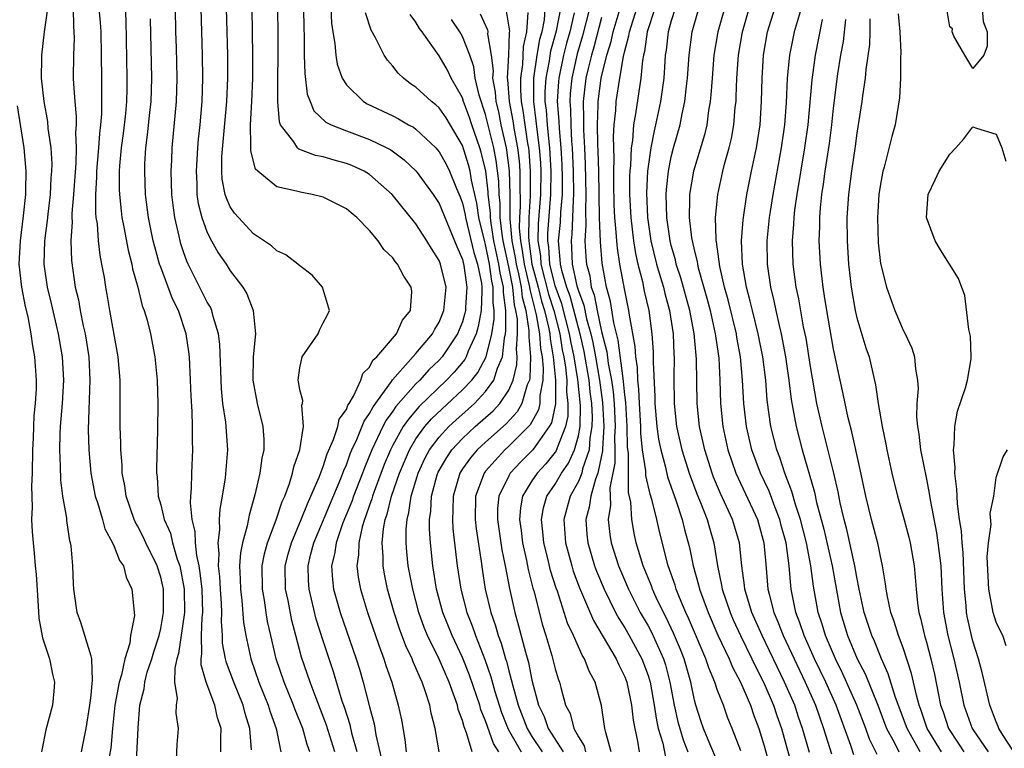
# Model space of a CAD drawing. Units: inches. Extents: x 2580000 to 2583000, y 1551000 to 1554000.
# Drawn here: x 2581157 to 2581242, y 1551597 to 1551660 of the extents above; entities that cross this region are included whole.
import ezdxf

# ---------------------------------------------------------------- set-up
doc = ezdxf.new("R2010")
doc.units = ezdxf.units.IN
doc.header["$MEASUREMENT"] = 0
doc.layers.add('LD25801551_2ft', color=140, linetype='Continuous')

msp = doc.modelspace()

# ---------------------------------------------------------------- linework, layer by layer
at = {"layer": 'LD25801551_2ft'}
for points, elevation in [([(2581183.427, 1551666.573), (2581183.734, 1551659.734), (2581183.831, 1551659), (2581184.015, 1551657.985), (2581184.096, 1551657), (2581184.218, 1551656.218), (2581184.65, 1551655), (2581185, 1551654.443), (2581186.48, 1551653), (2581186.808, 1551652.808), (2581189, 1551651.762), (2581189.506, 1551651.506), (2581190.357, 1551651), (2581190.779, 1551650.779), (2581191, 1551650.618), (2581192.721, 1551649), (2581193, 1551648.676), (2581193.595, 1551647.595), (2581193.877, 1551647), (2581194.487, 1551645.513), (2581194.8, 1551644.8), (2581195, 1551644.257), (2581195.236, 1551643.236), (2581195.27, 1551643), (2581196.002, 1551640.002), (2581196.317, 1551639), (2581196.638, 1551637.362), (2581196.69, 1551637), (2581196.666, 1551636.666), (2581196.634, 1551635), (2581196.376, 1551633.624), (2581196.186, 1551633), (2581195.505, 1551631.505), (2581195.318, 1551631), (2581195.207, 1551630.793), (2581194.299, 1551629.701), (2581193.646, 1551629), (2581191.28, 1551626.72), (2581190.346, 1551625.654), (2581189.905, 1551625), (2581189, 1551623.404), (2581188.794, 1551623), (2581188.274, 1551621.726), (2581187.396, 1551619.397), (2581187.258, 1551619), (2581187.208, 1551618.792), (2581187, 1551618.226), (2581186.693, 1551617.307), (2581186.566, 1551617), (2581186.368, 1551616.368), (2581186.067, 1551615), (2581186.056, 1551613.944), (2581185.91, 1551613), (2581186.028, 1551612.028), (2581186.218, 1551611), (2581186.819, 1551609), (2581187.506, 1551607), (2581187.812, 1551606.188), (2581188.232, 1551605), (2581188.413, 1551604.413), (2581188.913, 1551603), (2581189.475, 1551601), (2581189.743, 1551599.742), (2581190.048, 1551598.048), (2581190.163, 1551597)], 7306), ([(2581185.945, 1551597), (2581185.51, 1551598.49), (2581185.318, 1551599.319), (2581184.835, 1551600.835), (2581184.652, 1551601.348), (2581183.882, 1551603.882), (2581183, 1551606.542), (2581182.413, 1551608.413), (2581181.782, 1551611), (2581181.738, 1551611.738), (2581181.707, 1551613), (2581181.923, 1551613.923), (2581182.205, 1551615), (2581184.526, 1551620.526), (2581184.709, 1551621), (2581184.779, 1551621.221), (2581185, 1551621.719), (2581185.334, 1551622.665), (2581185.474, 1551623), (2581185.899, 1551623.899), (2581186.532, 1551625.468), (2581187, 1551626.117), (2581187.302, 1551626.698), (2581188.884, 1551628.884), (2581188.973, 1551629.027), (2581191, 1551631.282), (2581192.433, 1551633), (2581192.619, 1551633.381), (2581193, 1551634), (2581193.416, 1551635), (2581193.599, 1551637), (2581193.127, 1551639), (2581193, 1551639.314), (2581192.338, 1551640.338), (2581191.945, 1551641), (2581191, 1551642.458), (2581188.964, 1551645), (2581187, 1551646.724), (2581186.531, 1551647), (2581185.482, 1551647.482), (2581185, 1551647.665), (2581183.94, 1551647.94), (2581183, 1551648.23), (2581182.347, 1551648.347), (2581180.902, 1551648.902), (2581180.797, 1551649), (2581180.467, 1551649.533), (2581179.339, 1551651), (2581179.24, 1551651.24), (2581179.093, 1551653), (2581179.116, 1551658.884), (2581179.065, 1551662.935)], 7310), ([(2581162.176, 1551597), (2581162.565, 1551599), (2581162.903, 1551601), (2581163, 1551601.85), (2581163.089, 1551602.91), (2581163.136, 1551603.136), (2581163.052, 1551605), (2581163, 1551605.241), (2581162.125, 1551608.125), (2581161.801, 1551609), (2581161.515, 1551611), (2581161.472, 1551611.472), (2581161.42, 1551613), (2581161.283, 1551614.717), (2581161.228, 1551615), (2581161.168, 1551615.168), (2581160.913, 1551616.913), (2581160.899, 1551617.101), (2581160.58, 1551619), (2581160.391, 1551620.391), (2581160.374, 1551621.627), (2581160.303, 1551623), (2581160.336, 1551624.336), (2581160.375, 1551625), (2581160.543, 1551627), (2581160.654, 1551629), (2581160.545, 1551631), (2581160.197, 1551633), (2581159.593, 1551635.593), (2581159.246, 1551637), (2581158.966, 1551639), (2581159.015, 1551641), (2581159.249, 1551642.751), (2581159.292, 1551643.292), (2581159.505, 1551645), (2581159.574, 1551646.426), (2581159.621, 1551647), (2581159.635, 1551647.635), (2581159.553, 1551649), (2581159.314, 1551650.686), (2581159.269, 1551651.27), (2581158.943, 1551653), (2581158.725, 1551655), (2581158.766, 1551656.766), (2581158.76, 1551657), (2581158.995, 1551659), (2581159.27, 1551661)], 7328), ([(2581161.463, 1551661), (2581161.479, 1551659.478), (2581161.526, 1551659), (2581161.537, 1551658.463), (2581161.486, 1551657), (2581161.463, 1551655), (2581161.477, 1551654.523), (2581161.587, 1551653), (2581161.72, 1551651.72), (2581161.71, 1551651), (2581161.66, 1551650.34), (2581161.716, 1551649), (2581161.689, 1551647.688), (2581161.495, 1551645), (2581161.344, 1551643.344), (2581161.343, 1551643), (2581161.364, 1551642.636), (2581161.254, 1551641), (2581161.302, 1551639.302), (2581161.64, 1551637), (2581161.906, 1551635.906), (2581162.058, 1551635), (2581162.319, 1551633.681), (2581162.482, 1551633), (2581162.797, 1551631), (2581162.892, 1551629), (2581162.755, 1551624.755), (2581162.803, 1551623), (2581162.983, 1551621), (2581163.361, 1551619), (2581163.549, 1551618.451), (2581163.971, 1551617), (2581164.19, 1551616.19), (2581164.86, 1551615), (2581165, 1551614.687), (2581165.463, 1551613.463), (2581165.791, 1551613), (2581166.028, 1551612.028), (2581166.525, 1551611), (2581166.729, 1551608.729), (2581166.407, 1551607), (2581166.335, 1551606.335), (2581165.912, 1551605), (2581165.611, 1551603.611), (2581165.418, 1551603), (2581165.051, 1551601), (2581164.845, 1551599), (2581164.692, 1551597.308), (2581164.571, 1551596.571)], 7326), ([(2581166.869, 1551595), (2581167.057, 1551599.057), (2581167.21, 1551601), (2581167.572, 1551602.428), (2581167.623, 1551603), (2581167.847, 1551603.847), (2581168.225, 1551605), (2581168.398, 1551605.602), (2581168.862, 1551607), (2581169, 1551607.612), (2581169.249, 1551609), (2581169.228, 1551611), (2581169, 1551612.03), (2581168.7, 1551613), (2581167.724, 1551615), (2581167.498, 1551615.498), (2581167, 1551616.454), (2581166.796, 1551616.796), (2581166.71, 1551617), (2581166.022, 1551619), (2581165.907, 1551619.907), (2581165.691, 1551621), (2581165.677, 1551621.677), (2581165.565, 1551623), (2581165.57, 1551623.57), (2581165.518, 1551625), (2581165.509, 1551629), (2581165.341, 1551631), (2581164.621, 1551635), (2581164.391, 1551636.391), (2581164.276, 1551637), (2581164.144, 1551637.856), (2581163.94, 1551639), (2581163.776, 1551639.776), (2581163.639, 1551641), (2581163.541, 1551642.459), (2581163.452, 1551643), (2581163.413, 1551643.413), (2581163.417, 1551645), (2581163.505, 1551646.495), (2581163.507, 1551647), (2581163.669, 1551649), (2581163.749, 1551650.251), (2581163.845, 1551651), (2581163.926, 1551651.926), (2581163.94, 1551653), (2581163.914, 1551654.086), (2581163.926, 1551655), (2581163.904, 1551657), (2581163.865, 1551659), (2581163.806, 1551659.806), (2581163.695, 1551661)], 7324), ([(2581165.934, 1551661), (2581166.006, 1551660.006), (2581166.092, 1551655), (2581166.081, 1551654.081), (2581166.05, 1551653), (2581165.956, 1551651.956), (2581165.759, 1551650.241), (2581165.596, 1551649), (2581165.457, 1551647.457), (2581165.434, 1551647), (2581165.429, 1551645.429), (2581165.446, 1551645), (2581165.586, 1551643.586), (2581165.663, 1551643), (2581165.835, 1551642.165), (2581166.195, 1551640.195), (2581166.508, 1551639), (2581166.58, 1551638.58), (2581167.022, 1551637), (2581167.404, 1551635.404), (2581167.579, 1551635), (2581167.835, 1551634.165), (2581168.13, 1551633), (2581168.505, 1551631), (2581168.69, 1551629), (2581168.748, 1551627), (2581168.731, 1551624.731), (2581168.634, 1551621.366), (2581168.642, 1551621), (2581168.687, 1551620.687), (2581168.794, 1551619), (2581169, 1551618.27), (2581169.312, 1551617), (2581169.832, 1551615.832), (2581170.017, 1551615), (2581170.429, 1551613.57), (2581170.637, 1551613), (2581171.031, 1551611), (2581171.057, 1551609), (2581170.536, 1551605.464), (2581170.392, 1551605), (2581170.207, 1551604.207), (2581170.198, 1551603), (2581170.412, 1551601.588), (2581170.33, 1551601), (2581170.313, 1551600.313), (2581170.494, 1551599), (2581170.391, 1551597.609), (2581170.336, 1551596.336)], 7322), ([(2581176.828, 1551597.172), (2581176.688, 1551599), (2581176.28, 1551600.28), (2581176.096, 1551601), (2581175.293, 1551603), (2581175, 1551603.822), (2581174.668, 1551604.668), (2581174.592, 1551605), (2581174.34, 1551606.339), (2581174.317, 1551607), (2581174.23, 1551608.23), (2581174.261, 1551609), (2581174.233, 1551609.767), (2581174.15, 1551611), (2581174.1, 1551612.1), (2581173.988, 1551613), (2581174.046, 1551614.047), (2581173.946, 1551615), (2581174.102, 1551616.101), (2581174.08, 1551617), (2581174.12, 1551617.88), (2581174.329, 1551619), (2581174.585, 1551620.585), (2581174.786, 1551623), (2581174.605, 1551625.395), (2581174.369, 1551627), (2581174.246, 1551628.246), (2581174.101, 1551632.101), (2581173.992, 1551633), (2581173.523, 1551634.477), (2581173.399, 1551635), (2581173.28, 1551635.28), (2581173, 1551635.729), (2581171.374, 1551639), (2581171.256, 1551639.256), (2581171, 1551639.956), (2581170.741, 1551640.741), (2581170.668, 1551641), (2581170.585, 1551641.415), (2581170.215, 1551643), (2581170.065, 1551644.065), (2581169.963, 1551645), (2581169.904, 1551647), (2581169.961, 1551647.961), (2581169.995, 1551649), (2581170.353, 1551653), (2581170.415, 1551655), (2581170.358, 1551657.642), (2581170.303, 1551659), (2581170.264, 1551661)], 7318), ([(2581172.455, 1551661), (2581172.508, 1551659), (2581172.588, 1551657), (2581172.61, 1551655), (2581172.535, 1551653), (2581172.374, 1551651), (2581172.241, 1551649.759), (2581172.176, 1551649), (2581172.043, 1551647), (2581172.103, 1551645.897), (2581172.123, 1551645), (2581172.227, 1551644.227), (2581172.54, 1551643), (2581173, 1551641.726), (2581173.382, 1551641), (2581173.96, 1551639.96), (2581174.635, 1551639), (2581175, 1551638.411), (2581176.082, 1551637), (2581176.436, 1551636.436), (2581176.981, 1551635), (2581177.173, 1551633), (2581176.972, 1551631), (2581176.947, 1551629), (2581177.304, 1551627), (2581177.79, 1551625), (2581177.878, 1551623.879), (2581177.886, 1551623), (2581177.723, 1551622.277), (2581177.555, 1551621), (2581177.116, 1551619.116), (2581176.621, 1551617.379), (2581176.46, 1551616.461), (2581176.047, 1551615), (2581175.87, 1551614.13), (2581175.798, 1551613), (2581175.861, 1551611.861), (2581175.867, 1551611), (2581175.99, 1551610.01), (2581176.136, 1551608.136), (2581176.324, 1551607), (2581176.768, 1551605), (2581177.468, 1551603), (2581178.257, 1551601), (2581178.427, 1551600.427), (2581178.954, 1551599), (2581179.345, 1551597)], 7316), ([(2581181.846, 1551597), (2581181.617, 1551597.617), (2581181.245, 1551599), (2581180.592, 1551600.592), (2581180.445, 1551601), (2581179.632, 1551603), (2581178.958, 1551605), (2581178.484, 1551607), (2581178.219, 1551608.219), (2581178.09, 1551609), (2581177.942, 1551610.058), (2581177.772, 1551611), (2581177.758, 1551613), (2581177.952, 1551614.047), (2581178.211, 1551615), (2581178.964, 1551616.964), (2581179.463, 1551618.537), (2581179.686, 1551619), (2581180.099, 1551620.099), (2581180.369, 1551621), (2581180.472, 1551621.528), (2581180.984, 1551623), (2581181.294, 1551625), (2581181.153, 1551626.847), (2581181.211, 1551627), (2581181.243, 1551627.242), (2581181, 1551628.175), (2581180.89, 1551628.89), (2581180.859, 1551629), (2581181, 1551630.065), (2581181.206, 1551631), (2581182.578, 1551633), (2581182.7, 1551633.3), (2581183, 1551633.944), (2581183.375, 1551634.625), (2581183.555, 1551635), (2581182.952, 1551637), (2581182.044, 1551638.044), (2581181, 1551638.834), (2581180.817, 1551639), (2581179.792, 1551639.792), (2581179, 1551640.151), (2581178.557, 1551640.557), (2581177, 1551641.611), (2581175.699, 1551643), (2581175.374, 1551643.374), (2581175, 1551643.942), (2581174.661, 1551644.661), (2581174.564, 1551645), (2581174.304, 1551646.304), (2581174.262, 1551647), (2581174.274, 1551648.274), (2581174.689, 1551653), (2581174.779, 1551655), (2581174.781, 1551657), (2581174.675, 1551661)], 7314), ([(2581184.009, 1551597), (2581183.289, 1551599.289), (2581182.394, 1551601.606), (2581181.879, 1551603), (2581181.149, 1551605.149), (2581180.657, 1551607), (2581180.312, 1551608.312), (2581179.979, 1551610.021), (2581179.766, 1551611), (2581179.74, 1551613), (2581179.991, 1551614.009), (2581180.262, 1551615), (2581181.121, 1551617), (2581181.64, 1551618.36), (2581181.954, 1551619), (2581182.659, 1551620.659), (2581183, 1551621.565), (2581183.344, 1551622.656), (2581183.897, 1551623.897), (2581184.254, 1551625), (2581184.373, 1551625.627), (2581185, 1551626.487), (2581185.142, 1551626.858), (2581185.243, 1551627), (2581185.63, 1551627.63), (2581186.242, 1551629), (2581186.423, 1551629.577), (2581187, 1551630.121), (2581187.292, 1551630.708), (2581187.614, 1551631), (2581189.328, 1551633), (2581189.84, 1551634.16), (2581190.543, 1551635), (2581190.632, 1551636.632), (2581190.601, 1551637), (2581189.966, 1551637.966), (2581189.41, 1551639), (2581189.213, 1551639.213), (2581189, 1551639.539), (2581188.24, 1551640.24), (2581187.738, 1551641), (2581187, 1551641.895), (2581185.917, 1551643), (2581185.402, 1551643.402), (2581185, 1551643.762), (2581183, 1551644.76), (2581182.048, 1551645), (2581181.151, 1551645.151), (2581180.715, 1551645.285), (2581179, 1551645.661), (2581177.381, 1551647), (2581177.183, 1551647.183), (2581176.758, 1551648.758), (2581176.76, 1551649), (2581176.783, 1551649.217), (2581176.739, 1551651), (2581176.844, 1551653), (2581176.928, 1551655), (2581176.955, 1551656.955), (2581176.891, 1551661)], 7312), ([(2581181.306, 1551661), (2581181.324, 1551659.324), (2581181.359, 1551658.641), (2581181.373, 1551657), (2581181.415, 1551655.415), (2581181.635, 1551653.635), (2581181.872, 1551653), (2581182.203, 1551652.203), (2581183.234, 1551651.234), (2581183.681, 1551651), (2581185, 1551650.463), (2581187, 1551649.72), (2581188.498, 1551649), (2581188.827, 1551648.827), (2581189.983, 1551647.983), (2581191.004, 1551647.004), (2581192.479, 1551645), (2581193, 1551644.208), (2581194.517, 1551640.517), (2581195, 1551639.402), (2581195.129, 1551638.871), (2581195.398, 1551637), (2581195.271, 1551635.272), (2581195.266, 1551635), (2581195.224, 1551634.776), (2581195, 1551634.037), (2581194.58, 1551633), (2581193.257, 1551631), (2581193, 1551630.71), (2581192.124, 1551629.876), (2581191.323, 1551629), (2581191, 1551628.686), (2581189.272, 1551626.728), (2581189, 1551626.323), (2581188.437, 1551625.563), (2581188.145, 1551625), (2581187.186, 1551623), (2581186.553, 1551621.447), (2581186.395, 1551621), (2581185.615, 1551619), (2581185.461, 1551618.539), (2581184.705, 1551616.705), (2581184.117, 1551615), (2581183.988, 1551614.012), (2581183.735, 1551613), (2581183.808, 1551611.808), (2581183.905, 1551611), (2581184.466, 1551609), (2581185.841, 1551605), (2581186.12, 1551604.12), (2581186.452, 1551603), (2581187, 1551600.861), (2581187.398, 1551599.398), (2581187.553, 1551598.447), (2581188.097, 1551596.097)], 7308), ([(2581198.789, 1551660.789), (2581199.058, 1551659.058), (2581199.044, 1551658.956), (2581198.985, 1551656.985), (2581198.875, 1551655), (2581198.894, 1551654.894), (2581199.028, 1551653), (2581199.345, 1551651.345), (2581199.459, 1551650.541), (2581199.752, 1551649), (2581199.885, 1551647.885), (2581199.95, 1551647), (2581199.939, 1551646.061), (2581199.977, 1551643.976), (2581199.91, 1551643), (2581199.895, 1551642.105), (2581199.996, 1551641), (2581200.163, 1551640.163), (2581200.315, 1551639), (2581200.734, 1551637.266), (2581200.786, 1551637), (2581200.805, 1551636.804), (2581201.371, 1551634.629), (2581201.646, 1551633), (2581201.732, 1551631.732), (2581201.864, 1551631), (2581201.959, 1551630.041), (2581201.929, 1551629), (2581201.686, 1551627.687), (2581201.682, 1551627), (2581201.56, 1551626.44), (2581200.848, 1551625.152), (2581199, 1551623.301), (2581198.662, 1551623), (2581197, 1551621.154), (2581196.878, 1551621), (2581196.135, 1551619), (2581196.103, 1551617), (2581196.191, 1551616.191), (2581196.619, 1551613.381), (2581196.707, 1551612.708), (2581196.977, 1551611), (2581197.442, 1551609), (2581197.85, 1551607.85), (2581198.08, 1551607), (2581198.337, 1551606.337), (2581198.719, 1551605), (2581198.791, 1551604.792), (2581199, 1551603.977), (2581199.22, 1551603.22), (2581199.341, 1551602.659), (2581199.798, 1551601), (2581200.581, 1551599), (2581201, 1551598.323), (2581201.89, 1551597)], 7296), ([(2581202.117, 1551661), (2581202.043, 1551660.043), (2581201.838, 1551659), (2581201.659, 1551658.341), (2581201.432, 1551657), (2581201.123, 1551655), (2581201.117, 1551654.883), (2581201.12, 1551653), (2581201.345, 1551651.345), (2581201.406, 1551650.594), (2581201.624, 1551649), (2581201.72, 1551647.72), (2581201.753, 1551647), (2581201.736, 1551645), (2581201.54, 1551642.46), (2581201.514, 1551641), (2581201.723, 1551639.722), (2581201.766, 1551639), (2581202.42, 1551636.42), (2581202.875, 1551635), (2581203.392, 1551633), (2581203.613, 1551631.613), (2581203.739, 1551631), (2581203.881, 1551630.119), (2581203.99, 1551629), (2581203.985, 1551627.985), (2581204.104, 1551627), (2581204.088, 1551625.912), (2581203.901, 1551625), (2581203.164, 1551623.164), (2581203.12, 1551623), (2581203.082, 1551622.918), (2581203, 1551622.801), (2581202.194, 1551621.806), (2581201.443, 1551621), (2581201, 1551620.325), (2581200.195, 1551619), (2581200.001, 1551617.999), (2581199.914, 1551617), (2581200.054, 1551616.054), (2581200.181, 1551615), (2581200.531, 1551613.469), (2581200.681, 1551612.681), (2581201.081, 1551611.081), (2581201.153, 1551610.847), (2581201.91, 1551607.909), (2581202.198, 1551607), (2581202.708, 1551605.291), (2581203, 1551604.149), (2581203.263, 1551603.262), (2581203.367, 1551603), (2581203.481, 1551602.519), (2581203.891, 1551601), (2581204.277, 1551600.277), (2581204.606, 1551599), (2581205, 1551598.273), (2581205.496, 1551597.496), (2581205.614, 1551597)], 7292), ([(2581207.812, 1551597), (2581207.351, 1551598.649), (2581207.286, 1551599), (2581206.992, 1551600.992), (2581206.453, 1551603), (2581205.939, 1551603.939), (2581205.531, 1551605), (2581205.319, 1551605.319), (2581204.574, 1551607), (2581204.075, 1551608.075), (2581203.787, 1551609), (2581203.188, 1551610.812), (2581203.084, 1551611.084), (2581202.607, 1551612.607), (2581202.368, 1551613.632), (2581202.023, 1551615), (2581201.948, 1551615.948), (2581201.817, 1551617), (2581201.997, 1551618.003), (2581202.291, 1551619), (2581203, 1551620.047), (2581203.557, 1551621), (2581204.151, 1551621.849), (2581204.676, 1551623), (2581205, 1551624.191), (2581205.145, 1551625), (2581205.171, 1551626.829), (2581204.941, 1551629.059), (2581204.628, 1551631), (2581204.35, 1551632.35), (2581204.246, 1551633), (2581203.574, 1551635.574), (2581203, 1551637.126), (2581202.538, 1551639), (2581202.45, 1551640.45), (2581202.36, 1551641), (2581202.371, 1551641.629), (2581202.637, 1551645), (2581202.648, 1551647), (2581202.543, 1551649), (2581202.47, 1551649.53), (2581202.336, 1551651), (2581202.249, 1551652.249), (2581202.147, 1551653), (2581202.146, 1551653.854), (2581202.208, 1551655), (2581202.498, 1551656.499), (2581202.636, 1551657.364), (2581203.1, 1551659.1), (2581203.472, 1551661)], 7290), ([(2581205.957, 1551661), (2581205.35, 1551658.65), (2581204.894, 1551657.106), (2581204.433, 1551655), (2581204.304, 1551653.696), (2581204.266, 1551653), (2581204.319, 1551652.319), (2581204.342, 1551651), (2581204.418, 1551649.582), (2581204.471, 1551649), (2581204.553, 1551647), (2581204.573, 1551645), (2581204.535, 1551644.535), (2581204.496, 1551643), (2581204.429, 1551641.571), (2581204.371, 1551641), (2581204.42, 1551640.42), (2581204.473, 1551639), (2581204.869, 1551637.131), (2581205, 1551636.684), (2581205.468, 1551635.468), (2581205.706, 1551634.294), (2581206.076, 1551633), (2581206.245, 1551632.245), (2581206.48, 1551631), (2581206.828, 1551629), (2581207.086, 1551627.086), (2581207.191, 1551625), (2581207.076, 1551623.076), (2581207.078, 1551622.922), (2581207, 1551622.519), (2581206.682, 1551621), (2581206.468, 1551620.468), (2581206.064, 1551619), (2581205.94, 1551618.06), (2581205.642, 1551617), (2581205.726, 1551615.726), (2581205.801, 1551615), (2581206.401, 1551613), (2581206.562, 1551612.562), (2581207.21, 1551611), (2581208.204, 1551609), (2581208.479, 1551608.48), (2581209, 1551607.673), (2581209.384, 1551607), (2581210.469, 1551605), (2581210.62, 1551604.62), (2581211, 1551603.572), (2581211.175, 1551603), (2581211.519, 1551601), (2581211.718, 1551599.718), (2581211.885, 1551599), (2581212.265, 1551597.736), (2581212.52, 1551596.521)], 7286), ([(2581217, 1551596.119), (2581216.323, 1551597.677), (2581215.782, 1551599), (2581215.582, 1551599.582), (2581215.12, 1551601), (2581215, 1551601.451), (2581214.684, 1551603), (2581214.113, 1551605), (2581213.802, 1551605.802), (2581213.205, 1551607.205), (2581212.565, 1551608.565), (2581212.332, 1551609), (2581211.71, 1551610.29), (2581211.386, 1551611), (2581211.287, 1551611.287), (2581210.576, 1551613), (2581209.989, 1551615), (2581209.813, 1551615.814), (2581209.609, 1551617), (2581209.506, 1551618.494), (2581209.327, 1551619.327), (2581209.305, 1551622.695), (2581209.236, 1551623.236), (2581209.196, 1551625), (2581209.075, 1551627.074), (2581209, 1551627.731), (2581208.897, 1551628.898), (2581208.854, 1551629.146), (2581208.431, 1551632.431), (2581208.05, 1551633.95), (2581207.761, 1551635.761), (2581207.43, 1551637), (2581207.063, 1551639.063), (2581206.901, 1551640.901), (2581206.825, 1551643), (2581206.749, 1551647), (2581206.707, 1551648.708), (2581206.675, 1551649.325), (2581206.649, 1551651), (2581206.707, 1551652.708), (2581206.701, 1551653), (2581206.953, 1551655), (2581207.442, 1551657), (2581207.818, 1551658.182), (2581207.994, 1551659), (2581208.587, 1551661)], 7282), ([(2581219, 1551597.062), (2581218.255, 1551599), (2581217.891, 1551599.891), (2581217.494, 1551601), (2581217, 1551602.275), (2581216.758, 1551603), (2581216.231, 1551604.232), (2581215.988, 1551605), (2581215, 1551607.29), (2581214.498, 1551608.499), (2581214.259, 1551609), (2581213.711, 1551610.289), (2581213.43, 1551611), (2581213.338, 1551611.338), (2581212.736, 1551613), (2581211.979, 1551615.979), (2581211.759, 1551617), (2581211.352, 1551618.648), (2581211.181, 1551619.181), (2581210.801, 1551620.801), (2581210.798, 1551621.202), (2581210.538, 1551623), (2581210.392, 1551624.392), (2581210.378, 1551625), (2581210.261, 1551627), (2581210.217, 1551628.217), (2581210.128, 1551629), (2581210.088, 1551630.088), (2581209.939, 1551631), (2581209.891, 1551631.891), (2581209.396, 1551634.604), (2581209.346, 1551635), (2581209, 1551636.721), (2581208.585, 1551639), (2581208.358, 1551640.358), (2581208.301, 1551641), (2581208.266, 1551641.734), (2581208.136, 1551643), (2581208.089, 1551644.089), (2581208.043, 1551645.957), (2581208.044, 1551647), (2581208.073, 1551648.073), (2581208.028, 1551649.972), (2581208.097, 1551651), (2581208.229, 1551652.229), (2581208.265, 1551653), (2581208.559, 1551655), (2581208.885, 1551656.885), (2581209, 1551657.371), (2581209.347, 1551658.653), (2581209.396, 1551659), (2581210.037, 1551661)], 7280), ([(2581211.595, 1551661), (2581210.928, 1551659), (2581210.691, 1551657.309), (2581210.607, 1551657), (2581210.52, 1551656.52), (2581210.377, 1551655), (2581209.932, 1551651.932), (2581209.759, 1551651), (2581209.65, 1551649.65), (2581209.542, 1551649), (2581209.491, 1551647.491), (2581209.436, 1551647), (2581209.416, 1551646.584), (2581209.415, 1551645), (2581209.505, 1551643), (2581209.744, 1551641), (2581209.92, 1551639.92), (2581210.127, 1551639), (2581210.516, 1551637.484), (2581210.677, 1551636.677), (2581211.06, 1551635), (2581211.331, 1551633), (2581211.438, 1551631.439), (2581211.455, 1551631), (2581211.451, 1551630.549), (2581211.596, 1551627.596), (2581211.601, 1551627), (2581211.766, 1551625), (2581211.91, 1551623.91), (2581212.091, 1551623), (2581212.499, 1551621.501), (2581212.68, 1551620.68), (2581213.433, 1551618.567), (2581213.942, 1551617), (2581214.146, 1551616.146), (2581214.574, 1551614.574), (2581214.893, 1551613), (2581215.36, 1551611.36), (2581215.432, 1551611), (2581216.171, 1551609), (2581217.031, 1551607.031), (2581217.987, 1551605), (2581218.281, 1551604.28), (2581218.972, 1551603), (2581219.825, 1551601), (2581220.119, 1551600.118), (2581220.543, 1551599), (2581221, 1551597.516), (2581221.71, 1551595)], 7278), ([(2581213.336, 1551661), (2581213, 1551659.953), (2581212.725, 1551659), (2581212.568, 1551657.432), (2581212.491, 1551657), (2581212.437, 1551656.437), (2581212.35, 1551655), (2581212.201, 1551653.799), (2581212.081, 1551653), (2581211.658, 1551651), (2581211.522, 1551650.478), (2581211.234, 1551649), (2581210.958, 1551647), (2581210.87, 1551645.13), (2581210.95, 1551643), (2581211.246, 1551641), (2581211.732, 1551639), (2581212.059, 1551637.941), (2581212.326, 1551637), (2581212.452, 1551636.452), (2581212.857, 1551635), (2581213.155, 1551633), (2581213.223, 1551631.223), (2581213.244, 1551631), (2581213.226, 1551629.226), (2581213.25, 1551627), (2581213.465, 1551625), (2581213.921, 1551623), (2581214.554, 1551621), (2581215.219, 1551619.219), (2581215.538, 1551618.462), (2581216.105, 1551617), (2581216.295, 1551616.295), (2581216.681, 1551615), (2581216.988, 1551613.012), (2581217.345, 1551611.344), (2581217.391, 1551611), (2581218.073, 1551609), (2581218.353, 1551608.353), (2581218.979, 1551607), (2581219.953, 1551605), (2581220.283, 1551604.283), (2581220.96, 1551603), (2581221.815, 1551601), (2581222.104, 1551600.105), (2581222.492, 1551599), (2581223.473, 1551595.472)], 7276), ([(2581224.916, 1551596.917), (2581224.328, 1551599), (2581223.981, 1551599.981), (2581223.642, 1551601), (2581222.775, 1551603), (2581220.834, 1551607), (2581219.961, 1551609), (2581219.479, 1551610.521), (2581219.346, 1551611), (2581219.318, 1551611.318), (2581219.075, 1551613), (2581218.876, 1551615), (2581218.287, 1551617), (2581217.247, 1551619.247), (2581216.652, 1551620.652), (2581216.522, 1551621), (2581215.888, 1551623), (2581215.438, 1551625), (2581215.226, 1551627), (2581215.181, 1551630.819), (2581214.988, 1551633.012), (2581214.612, 1551635), (2581213.827, 1551637.827), (2581213.435, 1551639), (2581213.357, 1551639.357), (2581213, 1551640.597), (2581212.899, 1551641), (2581212.611, 1551643), (2581212.558, 1551645), (2581212.58, 1551645.42), (2581212.752, 1551647), (2581213, 1551648.225), (2581213.198, 1551649), (2581213.767, 1551651), (2581213.945, 1551651.945), (2581214.183, 1551653), (2581214.32, 1551654.32), (2581214.407, 1551655), (2581214.55, 1551657), (2581214.808, 1551659), (2581215.388, 1551661)], 7274), ([(2581217.584, 1551661), (2581217.012, 1551659), (2581216.677, 1551657), (2581216.517, 1551655), (2581216.425, 1551653.575), (2581216.364, 1551653), (2581216.218, 1551652.218), (2581216.056, 1551651), (2581215.859, 1551650.141), (2581214.911, 1551647), (2581214.577, 1551645), (2581214.588, 1551644.587), (2581214.551, 1551643), (2581214.754, 1551641.246), (2581214.794, 1551641), (2581215, 1551640.113), (2581215.227, 1551639.227), (2581215.257, 1551639), (2581215.334, 1551638.666), (2581216.072, 1551636.072), (2581216.346, 1551635), (2581216.791, 1551633), (2581216.808, 1551632.808), (2581217.092, 1551630.908), (2581217.187, 1551629), (2581217.236, 1551627), (2581217.441, 1551625), (2581217.884, 1551623), (2581218.569, 1551621), (2581220.424, 1551617), (2581220.996, 1551615), (2581221.145, 1551613.146), (2581221.341, 1551611), (2581221.434, 1551610.566), (2581221.847, 1551609), (2581222.198, 1551608.198), (2581222.644, 1551607), (2581224.551, 1551603), (2581225.428, 1551601), (2581226.137, 1551599), (2581226.805, 1551596.805)], 7272), ([(2581228.743, 1551596.743), (2581228.479, 1551597.521), (2581227.21, 1551601), (2581226.325, 1551603), (2581225.361, 1551605), (2581224.453, 1551607), (2581224.099, 1551608.1), (2581223.745, 1551609), (2581223.349, 1551611), (2581223.308, 1551611.308), (2581223.172, 1551613), (2581222.896, 1551615), (2581222.481, 1551616.481), (2581222.35, 1551617), (2581221.92, 1551618.08), (2581221.428, 1551619.427), (2581220.703, 1551621), (2581219.96, 1551623), (2581219.478, 1551625), (2581219.248, 1551627), (2581219.156, 1551629), (2581218.982, 1551631), (2581218.665, 1551632.665), (2581218.616, 1551633), (2581217.905, 1551635.905), (2581217.605, 1551637), (2581217.197, 1551638.803), (2581216.904, 1551640.904), (2581216.879, 1551641), (2581216.863, 1551641.137), (2581216.815, 1551643), (2581217.006, 1551645), (2581217.452, 1551647), (2581217.604, 1551647.604), (2581217.995, 1551649), (2581218.189, 1551649.811), (2581218.403, 1551651), (2581218.524, 1551652.524), (2581218.584, 1551653), (2581218.611, 1551653.389), (2581218.662, 1551655), (2581218.801, 1551657), (2581219.138, 1551659), (2581219.724, 1551661)], 7270), ([(2581230.761, 1551596.761), (2581230.091, 1551598.091), (2581229.761, 1551599), (2581228.999, 1551601), (2581227.772, 1551603.773), (2581227.157, 1551605), (2581226.287, 1551607), (2581225.997, 1551607.997), (2581225.656, 1551609), (2581225.262, 1551611.262), (2581225.045, 1551613), (2581224.648, 1551615), (2581224.13, 1551617), (2581223.706, 1551618.294), (2581223.407, 1551619.407), (2581222.801, 1551621), (2581222.352, 1551622.352), (2581222.107, 1551623), (2581221.594, 1551625), (2581221.275, 1551627.274), (2581221.145, 1551629), (2581220.908, 1551631), (2581220.506, 1551633), (2581219.993, 1551635), (2581219.812, 1551635.813), (2581219.497, 1551637), (2581219.154, 1551639), (2581219.06, 1551641), (2581219.188, 1551642.812), (2581219.513, 1551645), (2581219.912, 1551647), (2581220.345, 1551649), (2581220.658, 1551651), (2581220.779, 1551653), (2581220.83, 1551655), (2581220.964, 1551657), (2581221.312, 1551659), (2581221.928, 1551661)], 7268), ([(2581224.206, 1551661), (2581223.598, 1551659), (2581223.198, 1551657), (2581223.002, 1551654.998), (2581222.899, 1551652.899), (2581222.766, 1551651), (2581222.487, 1551649), (2581221.76, 1551645), (2581221.53, 1551643.53), (2581221.453, 1551643), (2581221.24, 1551641), (2581221.258, 1551639), (2581221.552, 1551637), (2581221.841, 1551635.841), (2581222.008, 1551635), (2581222.295, 1551633.705), (2581222.477, 1551633), (2581222.858, 1551631), (2581223.14, 1551629), (2581223.341, 1551627.341), (2581223.759, 1551625), (2581224.278, 1551623), (2581225.341, 1551619.34), (2581225.523, 1551618.477), (2581226.16, 1551616.16), (2581226.869, 1551613), (2581227.587, 1551609), (2581228.192, 1551607), (2581229.032, 1551605), (2581229.706, 1551603.706), (2581230.802, 1551601), (2581231.567, 1551599), (2581232.242, 1551597.758), (2581232.616, 1551597)], 7266), ([(2581239.806, 1551661), (2581239.887, 1551659.887), (2581240.224, 1551659), (2581240.236, 1551657.764), (2581239.93, 1551657), (2581239, 1551655.84), (2581238.298, 1551657), (2581237.37, 1551658.629), (2581237.218, 1551659), (2581237.252, 1551659.252), (2581237, 1551659.435), (2581236.797, 1551660.797)], 7256), ([(2581174.196, 1551597), (2581174.185, 1551598.185), (2581174.217, 1551599), (2581173.908, 1551599.908), (2581173.668, 1551601), (2581172.911, 1551603), (2581172.482, 1551604.482), (2581172.484, 1551605), (2581172.557, 1551605.443), (2581172.506, 1551607), (2581172.572, 1551608.572), (2581172.627, 1551609), (2581172.566, 1551611), (2581172.411, 1551612.411), (2581172.307, 1551613), (2581172.106, 1551613.895), (2581171.996, 1551615), (2581171.978, 1551615.978), (2581171.726, 1551617), (2581171.572, 1551618.428), (2581171.601, 1551619), (2581171.66, 1551619.66), (2581171.672, 1551621), (2581171.766, 1551623), (2581171.733, 1551623.733), (2581171.737, 1551625), (2581171.71, 1551626.29), (2581171.622, 1551627.622), (2581171.583, 1551629), (2581171.479, 1551631), (2581171.43, 1551631.43), (2581171.198, 1551633), (2581170.526, 1551635), (2581170.014, 1551636.014), (2581169, 1551638.729), (2581168.906, 1551639), (2581168.482, 1551640.482), (2581168.359, 1551641), (2581167.956, 1551643), (2581167.704, 1551645), (2581167.619, 1551647), (2581167.641, 1551647.641), (2581167.716, 1551649), (2581167.871, 1551650.129), (2581168.055, 1551652.055), (2581168.165, 1551653), (2581168.224, 1551655), (2581168.131, 1551660.131)], 7320), ([(2581193.004, 1551597), (2581192.663, 1551599), (2581192.318, 1551600.318), (2581192.199, 1551601), (2581191.834, 1551602.166), (2581191.53, 1551603), (2581191.351, 1551603.351), (2581191, 1551604.215), (2581190.749, 1551604.749), (2581190.662, 1551605), (2581190.123, 1551606.122), (2581189.583, 1551607.582), (2581189.126, 1551609), (2581188.559, 1551611), (2581188.29, 1551612.289), (2581188.166, 1551613), (2581188.175, 1551613.825), (2581188.085, 1551615), (2581188.199, 1551616.199), (2581188.36, 1551617), (2581188.532, 1551617.468), (2581188.897, 1551619), (2581189.58, 1551621), (2581190.431, 1551623), (2581191, 1551623.941), (2581191.775, 1551625), (2581192.344, 1551625.656), (2581195, 1551628.153), (2581195.804, 1551629), (2581196.336, 1551629.664), (2581197.044, 1551631), (2581197.54, 1551633), (2581197.743, 1551634.257), (2581197.736, 1551635), (2581197.649, 1551635.649), (2581197.666, 1551637), (2581197.538, 1551637.538), (2581197.35, 1551639), (2581197, 1551640.692), (2581196.926, 1551640.926), (2581196.424, 1551643), (2581196.244, 1551644.244), (2581195.786, 1551646.214), (2581195.66, 1551647), (2581195.532, 1551647.532), (2581195, 1551649.203), (2581193.591, 1551651.591), (2581193, 1551652.453), (2581192.714, 1551652.714), (2581192.33, 1551653), (2581191, 1551654.224), (2581190.534, 1551654.534), (2581189.918, 1551655), (2581189.455, 1551655.455), (2581189, 1551656.05), (2581188.558, 1551656.558), (2581188.266, 1551657), (2581187.505, 1551658.495), (2581187.137, 1551659.137), (2581186.649, 1551660.649)], 7304), ([(2581195.858, 1551597), (2581195.364, 1551598.636), (2581195.145, 1551599.145), (2581195, 1551599.682), (2581194.643, 1551600.643), (2581194.57, 1551601), (2581194.357, 1551601.643), (2581193.849, 1551603), (2581193, 1551604.96), (2581192.002, 1551607), (2581191.709, 1551607.709), (2581191.254, 1551609), (2581190.717, 1551611), (2581190.343, 1551613), (2581190.214, 1551614.214), (2581190.153, 1551615), (2581190.156, 1551616.156), (2581190.23, 1551617), (2581190.397, 1551617.603), (2581190.587, 1551619), (2581191.185, 1551621), (2581191.759, 1551622.241), (2581192.169, 1551623), (2581193, 1551624.094), (2581193.842, 1551625), (2581194.437, 1551625.563), (2581195.502, 1551626.498), (2581196.047, 1551627), (2581197, 1551628.009), (2581197.719, 1551629), (2581198.034, 1551630.034), (2581198.457, 1551631), (2581198.623, 1551632.623), (2581198.718, 1551633), (2581198.757, 1551633.243), (2581198.742, 1551635), (2581198.537, 1551636.537), (2581198.542, 1551637), (2581198.246, 1551638.246), (2581198.149, 1551639), (2581197.725, 1551641), (2581197.472, 1551642.528), (2581197.422, 1551643), (2581197.418, 1551643.418), (2581197.233, 1551645), (2581197.227, 1551645.227), (2581197.013, 1551647.013), (2581196.627, 1551648.627), (2581196.511, 1551649), (2581195.815, 1551651), (2581195.617, 1551651.617), (2581195.099, 1551653), (2581195, 1551653.317), (2581194.048, 1551655), (2581193.709, 1551655.709), (2581193, 1551656.925), (2581191.525, 1551659), (2581191.295, 1551659.295), (2581191, 1551659.825), (2581190.492, 1551660.492)], 7302), ([(2581198.152, 1551597), (2581197.697, 1551597.697), (2581197.162, 1551599.162), (2581197, 1551599.659), (2581196.603, 1551600.603), (2581196.496, 1551601), (2581196.247, 1551601.753), (2581195.604, 1551603.604), (2581195, 1551605.105), (2581194.11, 1551607), (2581193.313, 1551609), (2581192.779, 1551611), (2581192.451, 1551613), (2581192.242, 1551615), (2581192.168, 1551616.168), (2581192.169, 1551617), (2581192.283, 1551617.717), (2581192.345, 1551619), (2581192.834, 1551620.834), (2581192.921, 1551621.079), (2581193.648, 1551622.352), (2581194.095, 1551623), (2581195, 1551623.967), (2581196.115, 1551625), (2581197.647, 1551626.353), (2581198.234, 1551627), (2581199, 1551628.15), (2581199.373, 1551629), (2581199.692, 1551630.308), (2581199.713, 1551631), (2581199.655, 1551631.655), (2581199.751, 1551633), (2581199.74, 1551634.26), (2581199.621, 1551635), (2581199.489, 1551635.489), (2581199.344, 1551637), (2581199, 1551638.759), (2581198.513, 1551641), (2581198.416, 1551641.584), (2581198.265, 1551643), (2581198.255, 1551644.255), (2581198.168, 1551645), (2581198.135, 1551646.135), (2581197.915, 1551647.915), (2581197.708, 1551649), (2581197, 1551651.887), (2581196.458, 1551653.542), (2581196.117, 1551655), (2581195.986, 1551655.986), (2581195.631, 1551657), (2581195, 1551658.61), (2581194.775, 1551659), (2581194.057, 1551660.057)], 7300), ([(2581196.542, 1551660.542), (2581197.162, 1551659.162), (2581197.187, 1551659), (2581197.18, 1551658.82), (2581197.486, 1551657), (2581197.644, 1551655.645), (2581197.609, 1551655), (2581197.815, 1551653.815), (2581197.875, 1551653), (2581198.102, 1551652.102), (2581198.326, 1551651), (2581198.781, 1551649), (2581198.816, 1551648.816), (2581199.04, 1551647.04), (2581199.095, 1551645), (2581199.102, 1551642.898), (2581199.275, 1551641), (2581199.562, 1551639.562), (2581199.636, 1551639), (2581199.837, 1551638.163), (2581200.065, 1551637), (2581200.147, 1551636.147), (2581200.457, 1551635), (2581200.737, 1551633.263), (2581200.739, 1551633), (2581200.719, 1551632.719), (2581200.872, 1551631), (2581200.817, 1551629.183), (2581200.772, 1551629), (2581200.594, 1551628.594), (2581200.127, 1551627), (2581199.721, 1551626.279), (2581198.762, 1551625.238), (2581197, 1551623.67), (2581196.279, 1551623), (2581195.69, 1551622.31), (2581195, 1551621.349), (2581194.775, 1551621), (2581194.194, 1551619), (2581194.187, 1551617.813), (2581194.143, 1551617), (2581194.192, 1551616.192), (2581194.561, 1551613), (2581194.86, 1551611), (2581195.377, 1551609), (2581195.841, 1551607.841), (2581196.127, 1551607), (2581196.944, 1551604.944), (2581197.462, 1551603.462), (2581197.805, 1551602.194), (2581198.374, 1551600.375), (2581198.954, 1551598.954), (2581200.082, 1551597)], 7298), ([(2581200.653, 1551660.653), (2581200.523, 1551659), (2581200.25, 1551657.75), (2581200.184, 1551656.184), (2581200.009, 1551655), (2581200.01, 1551653.99), (2581200.075, 1551653), (2581200.224, 1551652.224), (2581200.385, 1551651), (2581200.627, 1551649.374), (2581200.698, 1551649), (2581200.73, 1551648.73), (2581200.857, 1551647), (2581200.842, 1551644.842), (2581200.717, 1551643), (2581200.688, 1551641.312), (2581200.717, 1551641), (2581200.764, 1551640.764), (2581200.996, 1551639), (2581201.528, 1551637), (2581201.816, 1551635.816), (2581202.078, 1551635), (2581202.427, 1551633.573), (2581202.524, 1551633), (2581202.554, 1551632.554), (2581202.836, 1551631), (2581203.033, 1551629), (2581203.026, 1551626.974), (2581202.671, 1551625.329), (2581202.49, 1551625), (2581201.06, 1551623), (2581200.035, 1551621.965), (2581199.133, 1551621), (2581199, 1551620.763), (2581198.139, 1551619), (2581198.042, 1551617.958), (2581198.021, 1551617), (2581198.4, 1551614.4), (2581198.691, 1551613), (2581199.054, 1551611.054), (2581199.511, 1551609), (2581199.849, 1551607.849), (2581200.427, 1551605.573), (2581200.69, 1551604.69), (2581201, 1551603.147), (2581201.566, 1551601), (2581202.04, 1551600.04), (2581202.409, 1551599), (2581203.699, 1551597)], 7294), ([(2581204.641, 1551660.641), (2581204.25, 1551659), (2581203.977, 1551658.023), (2581203.72, 1551657), (2581203.305, 1551655), (2581203.277, 1551654.723), (2581203.184, 1551653), (2581203.315, 1551651.315), (2581203.339, 1551650.661), (2581203.492, 1551649), (2581203.565, 1551647.565), (2581203.595, 1551646.405), (2581203.588, 1551645), (2581203.462, 1551643.462), (2581203.431, 1551642.569), (2581203.268, 1551641), (2581203.406, 1551639.406), (2581203.421, 1551639), (2581203.534, 1551638.466), (2581203.973, 1551637), (2581204.253, 1551636.253), (2581205.114, 1551633), (2581205.458, 1551631.458), (2581205.888, 1551629), (2581205.994, 1551627.994), (2581206.127, 1551627), (2581206.184, 1551625.816), (2581206.172, 1551625), (2581205.991, 1551623.991), (2581205.921, 1551623), (2581205.363, 1551621.363), (2581205.287, 1551621), (2581205, 1551620.285), (2581204.284, 1551619), (2581203.731, 1551617), (2581203.88, 1551615), (2581204.426, 1551613), (2581204.559, 1551612.559), (2581205.102, 1551611.102), (2581206.291, 1551608.292), (2581208.247, 1551605), (2581208.475, 1551604.474), (2581209, 1551603.449), (2581209.174, 1551603), (2581209.576, 1551601), (2581209.709, 1551599.71), (2581209.853, 1551599), (2581210.105, 1551597.895), (2581210.249, 1551597)], 7288), ([(2581207, 1551660.239), (2581206.321, 1551657.679), (2581206.117, 1551657), (2581205.831, 1551655.832), (2581205.649, 1551655), (2581205.414, 1551653), (2581205.448, 1551651.448), (2581205.433, 1551651), (2581205.439, 1551650.561), (2581205.534, 1551649), (2581205.597, 1551647.597), (2581205.646, 1551645), (2581205.608, 1551643.608), (2581205.649, 1551642.351), (2581205.569, 1551641), (2581205.633, 1551639.633), (2581205.688, 1551639), (2581205.973, 1551637.973), (2581206.114, 1551637), (2581206.36, 1551636.36), (2581206.613, 1551635), (2581207, 1551633.198), (2581207.44, 1551631.44), (2581207.57, 1551630.43), (2581207.846, 1551629), (2581207.992, 1551627.992), (2581208.079, 1551627), (2581208.178, 1551625), (2581208.125, 1551624.125), (2581208.148, 1551623), (2581208.15, 1551621.85), (2581207.72, 1551619.72), (2581207.728, 1551619), (2581207.769, 1551618.231), (2581207.577, 1551617), (2581207.712, 1551615.712), (2581207.834, 1551615), (2581208.457, 1551613), (2581209.306, 1551611), (2581210.334, 1551609), (2581211, 1551607.838), (2581211.292, 1551607.292), (2581212.331, 1551605), (2581212.493, 1551604.492), (2581212.89, 1551603), (2581213.243, 1551601), (2581213.58, 1551599.58), (2581213.732, 1551599), (2581214.033, 1551598.033), (2581214.421, 1551597)], 7284), ([(2581234.464, 1551597), (2581233.332, 1551599), (2581232.343, 1551601.657), (2581231.711, 1551603.712), (2581231.118, 1551605), (2581230.513, 1551606.512), (2581230.282, 1551607), (2581229.629, 1551609), (2581229.201, 1551611), (2581229, 1551612.028), (2581228.833, 1551613), (2581228.147, 1551616.147), (2581227.91, 1551617), (2581227.571, 1551618.429), (2581227.38, 1551619.38), (2581227.005, 1551621), (2581226.216, 1551624.215), (2581226.002, 1551625), (2581225.559, 1551627), (2581225, 1551630.18), (2581224.618, 1551632.617), (2581224.411, 1551633.589), (2581223.993, 1551635.993), (2581223.774, 1551637), (2581223.5, 1551639), (2581223.445, 1551641), (2581223.577, 1551642.423), (2581223.596, 1551643), (2581223.664, 1551643.664), (2581223.853, 1551645), (2581224.519, 1551649), (2581224.792, 1551651), (2581225.138, 1551654.862), (2581225.423, 1551657), (2581226.049, 1551660.049)], 7264), ([(2581236.283, 1551597), (2581235.066, 1551599), (2581234.545, 1551600.545), (2581234.374, 1551601), (2581234.13, 1551601.87), (2581233.723, 1551603.723), (2581233, 1551605.94), (2581232.598, 1551607), (2581232.223, 1551608.223), (2581231.941, 1551609), (2581231.63, 1551610.37), (2581231.517, 1551611), (2581231.469, 1551611.469), (2581231.203, 1551613), (2581231, 1551613.954), (2581230.84, 1551614.839), (2581230.266, 1551617), (2581229.764, 1551619), (2581229.293, 1551621.293), (2581228.562, 1551624.563), (2581228.255, 1551625.745), (2581227.978, 1551627), (2581227.821, 1551627.82), (2581227.553, 1551629), (2581227, 1551631.674), (2581226.408, 1551635), (2581226.225, 1551636.226), (2581226.09, 1551637), (2581225.861, 1551639), (2581225.76, 1551641), (2581225.802, 1551642.198), (2581225.799, 1551643), (2581225.854, 1551643.854), (2581225.973, 1551645), (2581226.117, 1551645.883), (2581226.261, 1551647), (2581226.63, 1551649.37), (2581226.842, 1551651), (2581227, 1551652.429), (2581227.371, 1551655.371), (2581227.619, 1551657), (2581227.842, 1551658.158), (2581228.057, 1551660.057)], 7262), ([(2581230.129, 1551660.129), (2581230.124, 1551659), (2581230.077, 1551657.923), (2581229.766, 1551655.766), (2581229.702, 1551655), (2581229.477, 1551653.477), (2581229.426, 1551653), (2581229, 1551650.273), (2581228.85, 1551649.15), (2581228.528, 1551647), (2581228.266, 1551645), (2581228.144, 1551643), (2581228.162, 1551641), (2581228.278, 1551639), (2581228.495, 1551637), (2581228.853, 1551635), (2581229, 1551634.379), (2581229.784, 1551631.784), (2581230.047, 1551631), (2581230.24, 1551630.239), (2581230.608, 1551628.607), (2581230.844, 1551627), (2581231.181, 1551625), (2581231.498, 1551623.498), (2581231.579, 1551623), (2581232.014, 1551621), (2581232.5, 1551619), (2581233, 1551617.283), (2581233.481, 1551615.481), (2581233.595, 1551615), (2581233.936, 1551613), (2581234.034, 1551612.034), (2581234.101, 1551611), (2581234.217, 1551609.783), (2581234.343, 1551609), (2581234.495, 1551608.495), (2581234.83, 1551607), (2581235, 1551606.435), (2581235.385, 1551605), (2581235.683, 1551603.683), (2581236.222, 1551601), (2581236.43, 1551600.43), (2581236.894, 1551599), (2581237.74, 1551597.74), (2581238.213, 1551597)], 7260), ([(2581232.549, 1551660.549), (2581232.702, 1551659), (2581232.788, 1551657.212), (2581232.751, 1551656.751), (2581232.751, 1551655), (2581232.673, 1551653.327), (2581232.296, 1551651), (2581232.006, 1551649.994), (2581231.34, 1551647.34), (2581231.242, 1551647), (2581231, 1551645.716), (2581230.897, 1551645), (2581230.773, 1551643), (2581230.841, 1551640.841), (2581231.038, 1551639.038), (2581231.543, 1551637), (2581232.259, 1551635), (2581233, 1551633.308), (2581233.161, 1551633), (2581233.743, 1551631.743), (2581233.978, 1551631), (2581234.054, 1551629.946), (2581234.229, 1551629), (2581234.275, 1551628.275), (2581234.177, 1551627), (2581234.149, 1551625.851), (2581234.22, 1551625), (2581234.337, 1551624.337), (2581234.481, 1551623), (2581235, 1551620.483), (2581235.24, 1551619.24), (2581235.309, 1551618.691), (2581235.851, 1551615.851), (2581235.987, 1551615), (2581236.243, 1551613), (2581236.331, 1551611), (2581236.457, 1551609), (2581236.836, 1551607), (2581237.363, 1551605), (2581237.803, 1551603), (2581238.217, 1551601), (2581238.935, 1551599), (2581240.322, 1551597)], 7258), ([(2581156.641, 1551652.641), (2581157.195, 1551649), (2581157.366, 1551647), (2581157.354, 1551645.354), (2581157.336, 1551645), (2581157.154, 1551643.154), (2581156.875, 1551641), (2581156.777, 1551639), (2581156.998, 1551636.998), (2581157.331, 1551635.331), (2581157.541, 1551634.459), (2581157.818, 1551633), (2581157.955, 1551631.955), (2581158.131, 1551631), (2581158.27, 1551629), (2581158.259, 1551628.259), (2581158.192, 1551627), (2581158.077, 1551625.922), (2581158.024, 1551625), (2581157.996, 1551623.996), (2581157.939, 1551623), (2581157.92, 1551621), (2581157.859, 1551619.859), (2581157.932, 1551618.067), (2581157.878, 1551617), (2581157.925, 1551615.925), (2581157.996, 1551615), (2581158.107, 1551614.107), (2581158.193, 1551613), (2581158.27, 1551612.27), (2581158.449, 1551609.55), (2581158.504, 1551608.505), (2581158.808, 1551606.808), (2581159.409, 1551605), (2581159.67, 1551603.67), (2581159.839, 1551603), (2581159.796, 1551602.204), (2581159.662, 1551601), (2581159.103, 1551598.897), (2581158.728, 1551597)], 7330), ([(2581242.518, 1551597), (2581241.595, 1551598.405), (2581241.227, 1551599), (2581241.175, 1551599.175), (2581241, 1551599.576), (2581240.462, 1551601), (2581239.808, 1551603.809), (2581239.49, 1551605), (2581239, 1551606.514), (2581238.87, 1551607), (2581238.528, 1551608.528), (2581238.442, 1551609), (2581238.41, 1551609.59), (2581238.275, 1551611), (2581238.162, 1551614.162), (2581238.065, 1551615), (2581238.011, 1551616.01), (2581237.844, 1551617), (2581237.66, 1551618.34), (2581237.631, 1551619), (2581237.624, 1551619.624), (2581237.453, 1551621), (2581237.473, 1551621.473), (2581237.333, 1551623), (2581237.393, 1551623.393), (2581237.434, 1551625), (2581237.675, 1551626.326), (2581238.352, 1551628.352), (2581238.525, 1551629), (2581238.85, 1551630.851), (2581238.861, 1551631), (2581238.797, 1551632.797), (2581238.639, 1551633.361), (2581238.305, 1551636.305), (2581237.767, 1551637.768), (2581236.212, 1551640.211), (2581235.743, 1551641), (2581235.01, 1551643), (2581235.148, 1551645), (2581235.745, 1551646.255), (2581236.079, 1551647), (2581237, 1551648.478), (2581237.526, 1551649), (2581238.205, 1551649.795), (2581239, 1551650.817), (2581239.303, 1551650.697), (2581241, 1551650.185), (2581241.492, 1551649), (2581241.848, 1551647.848)], 7256), ([(2581241.879, 1551606.121), (2581241.57, 1551607), (2581241.372, 1551607.373), (2581241, 1551608.164), (2581240.741, 1551609), (2581240.704, 1551609.296), (2581240.36, 1551611), (2581240.229, 1551613.771), (2581240.334, 1551615), (2581240.562, 1551616.562), (2581240.498, 1551617.502), (2581240.8, 1551619), (2581241, 1551620.609), (2581241.606, 1551622.394), (2581241.974, 1551623)], 7254)]:
    msp.add_lwpolyline(points, dxfattribs=dict(at, elevation=elevation))

doc.saveas('drawing.dxf')
